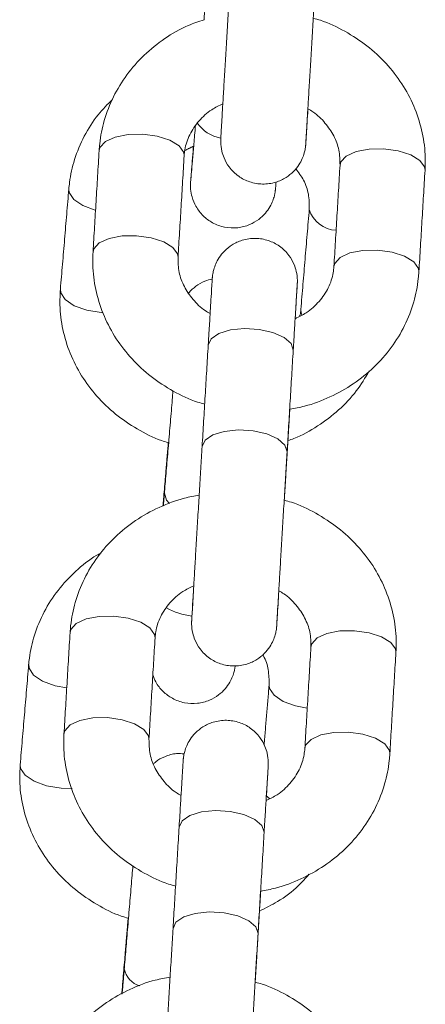
# Model space of a CAD drawing. Extents: x 761 to 885, y 596 to 751.
# Drawn here: x 849 to 849, y 718 to 719 of the extents above; entities that cross this region are included whole.
import ezdxf

# ---------------------------------------------------------------- set-up
doc = ezdxf.new("R2010")
doc.units = 0
doc.header["$LTSCALE"] = 25
doc.layers.get('0').update_dxf_attribs({"linetype": 'CONTINUOUS'})

msp = doc.modelspace()

# ---------------------------------------------------------------- linework, layer by layer
at = {"color": 7, "linetype": 'Continuous', "lineweight": 15}
msp.add_line((849.20119, 718.22709), (849.19838, 718.22929), dxfattribs=at)
at = {"color": 7, "linetype": 'Continuous', "lineweight": 15, "flags": 128}
for points in [[(849.11177, 718.69501), (849.10148, 718.69482), (849.09234, 718.69304), (849.08544, 718.68988), (849.08163, 718.68573), (849.08103, 718.68345)], [(849.14093, 718.67983), (849.14061, 718.68219), (849.13731, 718.68677), (849.13083, 718.69073), (849.12197, 718.69359), (849.11177, 718.69501)], [(849.25073, 718.67325), (849.25132, 718.67553), (849.25514, 718.67968), (849.26203, 718.68284), (849.27117, 718.68462), (849.28146, 718.68481)], [(849.28146, 718.68481), (849.29166, 718.68339), (849.30053, 718.68052), (849.307, 718.67657), (849.3103, 718.67199), (849.31062, 718.66963)], [(849.05968, 718.65644), (849.05993, 718.65389), (849.06311, 718.64904), (849.06948, 718.64477), (849.07828, 718.6416), (849.07851, 718.64154)], [(849.10746, 718.62356), (849.09717, 718.62337), (849.08802, 718.62159), (849.08113, 718.61843), (849.07731, 718.61428), (849.07672, 718.61199)], [(849.13662, 718.60853), (849.1363, 718.61074), (849.133, 718.61531), (849.12652, 718.61927), (849.11765, 718.62214), (849.10746, 718.62356)], [(849.24643, 718.60194), (849.24701, 718.60408), (849.25082, 718.60823), (849.25772, 718.61139), (849.26686, 718.61317), (849.27715, 718.61336)], [(849.27715, 718.61336), (849.28735, 718.61193), (849.29622, 718.60907), (849.30269, 718.60511), (849.30599, 718.60053), (849.30631, 718.59817)], [(849.05372, 718.58586), (849.05397, 718.58337), (849.05715, 718.57852), (849.06353, 718.57426), (849.07232, 718.57108), (849.08248, 718.56938), (849.08383, 718.56929)], [(849.22393, 718.56779), (849.22338, 718.56919), (849.22312, 718.57167)], [(849.21777, 718.54292), (849.21623, 718.5476), (849.21127, 718.55194), (849.20348, 718.5554), (849.1938, 718.55758), (849.1834, 718.5582), (849.17354, 718.5572), (849.16539, 718.5547), (849.15995, 718.55099), (849.15788, 718.54653)], [(849.21346, 718.47147), (849.21192, 718.47615), (849.20696, 718.48048), (849.19917, 718.48395), (849.18949, 718.48612), (849.17909, 718.48675), (849.16922, 718.48575), (849.16108, 718.48324), (849.15564, 718.47953), (849.15357, 718.47507), (849.15357, 718.47507)], [(849.12702, 718.44227), (849.12844, 718.43735), (849.13051, 718.43491)], [(849.09129, 718.35561), (849.081, 718.35542), (849.07185, 718.35364), (849.06496, 718.35048), (849.06114, 718.34633), (849.06055, 718.34404)], [(849.12044, 718.34043), (849.12012, 718.34278), (849.11682, 718.34736), (849.11035, 718.35132), (849.10148, 718.35418), (849.09129, 718.35561)], [(849.23024, 718.33384), (849.23083, 718.33613), (849.23465, 718.34028), (849.24155, 718.34343), (849.25069, 718.34522), (849.26098, 718.34541)], [(849.26098, 718.34541), (849.27117, 718.34398), (849.28004, 718.34112), (849.28652, 718.33716), (849.28982, 718.33258), (849.29013, 718.33023)], [(849.03139, 718.32149), (849.03163, 718.31894), (849.03482, 718.31409), (849.04119, 718.30982), (849.04999, 718.30665), (849.0582, 718.30514)], [(849.22765, 718.29095), (849.21939, 718.29246), (849.2106, 718.29564), (849.20422, 718.29991), (849.20104, 718.30476), (849.20078, 718.3071)], [(849.08697, 718.28415), (849.07668, 718.28396), (849.06754, 718.28218), (849.06064, 718.27903), (849.05683, 718.27488), (849.05624, 718.27258)], [(849.11613, 718.26912), (849.11581, 718.27133), (849.11251, 718.27591), (849.10604, 718.27987), (849.09717, 718.28273), (849.08697, 718.28415)], [(849.22594, 718.26254), (849.22652, 718.26468), (849.23034, 718.26883), (849.23723, 718.27198), (849.24638, 718.27376), (849.25667, 718.27395)], [(849.25667, 718.27395), (849.26686, 718.27253), (849.27573, 718.26967), (849.2822, 718.26571), (849.2855, 718.26113), (849.28582, 718.25877)], [(849.02542, 718.25091), (849.02568, 718.24843), (849.02886, 718.24358), (849.03523, 718.23931), (849.04403, 718.23613), (849.05419, 718.23444), (849.06197, 718.23426)], [(849.19728, 718.20352), (849.19575, 718.2082), (849.19079, 718.21253), (849.183, 718.216), (849.17332, 718.21817), (849.16292, 718.2188), (849.15305, 718.2178), (849.14491, 718.21529), (849.13947, 718.21158), (849.13739, 718.20713)], [(849.19297, 718.13206), (849.19144, 718.13675), (849.18647, 718.14108), (849.17868, 718.14454), (849.169, 718.14672), (849.1586, 718.14735), (849.14874, 718.14634), (849.14059, 718.14384), (849.13516, 718.14013), (849.13308, 718.13566), (849.13308, 718.13567)]]:
    msp.add_lwpolyline(points, dxfattribs=at)
at = {"color": 7, "linetype": 'Continuous', "lineweight": 15}
for centre, radius, start, end in [((849.17107, 718.71726), 0.02534, 213.88903, 259.98915), ((849.24919, 718.64841), 0.0211, 197.53146, 266.65183), ((849.15265, 718.40562), 0.05032, 241.2306, 262.78134), ((849.11389, 718.11004), 0.0154, 190.15006, 253.90873)]:
    msp.add_arc(centre, radius, start, end, dxfattribs=at)
for points, knots in [([(849.17405, 718.81448), (849.1739, 718.81189), (849.17344, 718.80434), (849.17263, 718.79094), (849.17165, 718.77454), (849.17066, 718.75819), (849.16973, 718.74254), (849.16886, 718.72814), (849.16811, 718.71555), (849.1675, 718.70522), (849.16704, 718.69753), (849.16681, 718.69356), (849.16673, 718.6921), (849.1667, 718.69163), (849.16669, 718.69133), (849.16667, 718.69092), (849.16666, 718.69032), (849.16665, 718.6877), (849.16717, 718.6835), (849.1691, 718.67756), (849.17273, 718.6712), (849.17888, 718.6652), (849.18711, 718.66102), (849.19624, 718.65945), (849.20515, 718.66073), (849.21255, 718.66414), (849.21796, 718.6685), (849.22173, 718.67316), (849.22414, 718.67762), (849.22552, 718.68151), (849.22618, 718.68441), (849.22644, 718.68627), (849.22652, 718.68708), (849.22655, 718.6874), (849.22657, 718.68766), (849.22659, 718.68795), (849.22662, 718.68842), (849.22672, 718.68991), (849.22701, 718.69456), (849.22748, 718.70236), (849.22791, 718.70946), (849.22812, 718.71286)], [0, 0, 0, 0, 0.026045, 0.075752, 0.125514, 0.175275, 0.225038, 0.274801, 0.324568, 0.374341, 0.424131, 0.473973, 0.499051, 0.512148, 0.518083, 0.520442, 0.522413, 0.525605, 0.544799, 0.560338, 0.58236, 0.610846, 0.637264, 0.665255, 0.69393, 0.717856, 0.738611, 0.75668, 0.772086, 0.784638, 0.794026, 0.79941, 0.801388, 0.802857, 0.804723, 0.808143, 0.817554, 0.85158, 0.90421, 0.954221, 1, 1, 1, 1]), ([(849.22662, 718.68855), (849.22662, 718.68855), (849.22662, 718.68846), (849.22666, 718.68927), (849.2268, 718.69168), (849.22714, 718.6974), (849.22767, 718.70626), (849.22835, 718.71768), (849.22915, 718.73118), (849.23005, 718.74623), (849.23102, 718.76229), (849.23201, 718.77871), (849.233, 718.79529), (849.23362, 718.80559), (849.23394, 718.81087)], [0, 0, 0, 0, 0.002754, 0.043956, 0.119959, 0.214832, 0.312051, 0.409573, 0.507161, 0.604771, 0.70239, 0.800013, 0.897637, 1, 1, 1, 1]), ([(849.15577, 718.78575), (849.15555, 718.78322), (849.15528, 718.77998), (849.15498, 718.77646), (849.15492, 718.77569)], [0, 0, 0, 0, 0.780348, 1, 1, 1, 1]), ([(849.15492, 718.77569), (849.15113, 718.77441), (849.14131, 718.77111), (849.12697, 718.76268), (849.11236, 718.75103), (849.10016, 718.73716), (849.09067, 718.72162), (849.08432, 718.70517), (849.0817, 718.69223), (849.08116, 718.68506), (849.08103, 718.68345)], [0, 0, 0, 0, 0.092824, 0.240497, 0.387791, 0.534434, 0.680194, 0.824956, 0.960522, 1, 1, 1, 1]), ([(849.31062, 718.66963), (849.31072, 718.67332), (849.31097, 718.68286), (849.30866, 718.69821), (849.30313, 718.71508), (849.29465, 718.73088), (849.2835, 718.74518), (849.26996, 718.75769), (849.25431, 718.76779), (849.24143, 718.77417), (849.23364, 718.7762), (849.23197, 718.77663)], [0, 0, 0, 0, 0.078979, 0.204471, 0.329947, 0.455681, 0.581953, 0.708923, 0.836626, 0.965003, 1, 1, 1, 1]), ([(849.09046, 718.7196), (849.08697, 718.71608), (849.07918, 718.70824), (849.07016, 718.69382), (849.06339, 718.67768), (849.06053, 718.66494), (849.05983, 718.65791), (849.05967, 718.65637)], [0, 0, 0, 0, 0.203787, 0.454158, 0.702607, 0.934897, 1, 1, 1, 1]), ([(849.14093, 718.67983), (849.14106, 718.68126), (849.14154, 718.68631), (849.14435, 718.69478), (849.15085, 718.70441), (849.15895, 718.71198), (849.16553, 718.71519), (849.16823, 718.71651)], [0, 0, 0, 0, 0.098942, 0.350945, 0.597994, 0.83533, 1, 1, 1, 1]), ([(849.22806, 718.71289), (849.22928, 718.71221), (849.23408, 718.70953), (849.24051, 718.70299), (849.24677, 718.69386), (849.25052, 718.68371), (849.25066, 718.6768), (849.25073, 718.67325)], [0, 0, 0, 0, 0.07553, 0.298032, 0.523761, 0.755574, 1, 1, 1, 1]), ([(849.14884, 718.70056), (849.14881, 718.70017), (849.14838, 718.69509), (849.14764, 718.68642), (849.14674, 718.67587), (849.14606, 718.66798), (849.14571, 718.66403), (849.14556, 718.66237), (849.14557, 718.66243), (849.14557, 718.66245)], [0, 0, 0, 0, 0.017626, 0.226903, 0.436325, 0.64551, 0.853901, 0.955962, 1, 1, 1, 1]), ([(849.14749, 718.68658), (849.14719, 718.68303), (849.1466, 718.67578), (849.14597, 718.668), (849.14562, 718.66367), (849.14549, 718.66191), (849.14544, 718.66123), (849.14541, 718.6607), (849.14538, 718.66001), (849.14535, 718.65855), (849.14549, 718.65535), (849.14642, 718.65031), (849.14915, 718.64372), (849.15403, 718.63737), (849.16096, 718.63222), (849.16938, 718.62913), (849.17851, 718.62872), (849.18679, 718.63088), (849.19334, 718.63466), (849.19808, 718.63911), (849.20131, 718.64366), (849.20332, 718.64787), (849.20441, 718.65129), (849.20491, 718.6537), (849.20508, 718.65486), (849.20515, 718.65539), (849.2052, 718.65585), (849.20527, 718.65648), (849.20537, 718.65757), (849.20557, 718.65984), (849.20571, 718.66137)], [0, 0, 0, 0, 0.085792, 0.174979, 0.264395, 0.309674, 0.334329, 0.346546, 0.354644, 0.360884, 0.375737, 0.405877, 0.444811, 0.490476, 0.534728, 0.583902, 0.634258, 0.681331, 0.72138, 0.756322, 0.786538, 0.811873, 0.831834, 0.845458, 0.851427, 0.855973, 0.862451, 0.875642, 0.916293, 1, 1, 1, 1]), ([(849.21959, 718.67083), (849.22155, 718.66813), (849.22571, 718.66239), (849.22905, 718.65257), (849.22907, 718.64575), (849.22908, 718.64219)], [0, 0, 0, 0, 0.296559, 0.631997, 1, 1, 1, 1]), ([(849.21917, 718.56515), (849.21918, 718.56533), (849.21945, 718.5697), (849.21983, 718.57626), (849.2203, 718.58414), (849.22053, 718.58806), (849.22061, 718.58953), (849.22064, 718.58999), (849.22065, 718.59029), (849.22067, 718.59071), (849.22069, 718.5913), (849.22069, 718.59393), (849.22017, 718.59813), (849.21824, 718.60407), (849.21461, 718.61043), (849.20846, 718.61642), (849.20023, 718.6206), (849.1911, 718.62217), (849.18219, 718.6209), (849.17479, 718.61749), (849.16938, 718.61313), (849.16561, 718.60847), (849.1632, 718.604), (849.16182, 718.60012), (849.16116, 718.59722), (849.1609, 718.59536), (849.16082, 718.59455), (849.16079, 718.59422), (849.16077, 718.59397), (849.16075, 718.59368), (849.16072, 718.59321), (849.16062, 718.59171), (849.16034, 718.5871), (849.15984, 718.57893), (849.15919, 718.56827), (849.15852, 718.55716), (849.15805, 718.54944), (849.15788, 718.54653)], [0, 0, 0, 0, 0.002881, 0.068228, 0.133597, 0.199034, 0.231958, 0.249152, 0.256944, 0.260042, 0.26263, 0.26682, 0.29202, 0.31242, 0.341333, 0.378732, 0.413416, 0.450164, 0.487812, 0.519224, 0.546473, 0.570195, 0.590422, 0.606902, 0.619227, 0.626296, 0.628893, 0.630821, 0.633271, 0.63776, 0.650116, 0.694788, 0.763886, 0.829544, 0.894946, 0.960301, 1, 1, 1, 1]), ([(849.07672, 718.61199), (849.07662, 718.60831), (849.07637, 718.59876), (849.07868, 718.58341), (849.08421, 718.56654), (849.09269, 718.55075), (849.10385, 718.53645), (849.11738, 718.52394), (849.13303, 718.51383), (849.14594, 718.50745), (849.15376, 718.50541), (849.15546, 718.50497)], [0, 0, 0, 0, 0.078931, 0.204345, 0.329745, 0.455401, 0.581595, 0.708487, 0.836111, 0.96441, 1, 1, 1, 1]), ([(849.15928, 718.56873), (849.15806, 718.56941), (849.15326, 718.57209), (849.14683, 718.57864), (849.14057, 718.58777), (849.13682, 718.59791), (849.13668, 718.60483), (849.13661, 718.60838)], [0, 0, 0, 0, 0.07553, 0.298032, 0.523761, 0.755574, 1, 1, 1, 1]), ([(849.24642, 718.60179), (849.24628, 718.60037), (849.2458, 718.59531), (849.24299, 718.58684), (849.23649, 718.57722), (849.2284, 718.56965), (849.22181, 718.56643), (849.21911, 718.56512)], [0, 0, 0, 0, 0.098942, 0.350945, 0.597994, 0.83533, 1, 1, 1, 1]), ([(849.21536, 718.50147), (849.21885, 718.50206), (849.22866, 718.50374), (849.24387, 718.50968), (849.2604, 718.51885), (849.27497, 718.53062), (849.28718, 718.54446), (849.29667, 718.56001), (849.30303, 718.57646), (849.30564, 718.5894), (849.30618, 718.59656), (849.30631, 718.59818)], [0, 0, 0, 0, 0.071962, 0.201981, 0.331885, 0.461456, 0.590453, 0.718675, 0.846018, 0.965272, 1, 1, 1, 1]), ([(849.1607, 718.59296), (849.15895, 718.5926), (849.15477, 718.59174), (849.14933, 718.58823), (849.1456, 718.58517), (849.14428, 718.58329), (849.14419, 718.58316)], [0, 0, 0, 0, 0.272375, 0.648489, 0.976649, 1, 1, 1, 1]), ([(849.21777, 718.54291), (849.21792, 718.54543), (849.21836, 718.55274), (849.21902, 718.56363), (849.21968, 718.57444), (849.22018, 718.58269), (849.22047, 718.58745), (849.22059, 718.58929), (849.2206, 718.58944), (849.2206, 718.58948)], [0, 0, 0, 0, 0.096038, 0.279312, 0.462767, 0.646157, 0.829338, 0.960203, 1, 1, 1, 1]), ([(849.05372, 718.58586), (849.05353, 718.58219), (849.05305, 718.57272), (849.05502, 718.55742), (849.06016, 718.54057), (849.06826, 718.52472), (849.07907, 718.51028), (849.0923, 718.49756), (849.10771, 718.48717), (849.12041, 718.48055), (849.12813, 718.47835), (849.12976, 718.47789)], [0, 0, 0, 0, 0.079207, 0.204601, 0.32997, 0.455635, 0.581911, 0.708972, 0.836845, 0.965454, 1, 1, 1, 1]), ([(849.22312, 718.57167), (849.22305, 718.57028), (849.22296, 718.56863), (849.22236, 718.56705), (849.22227, 718.56681)], [0, 0, 0, 0, 0.845995, 1, 1, 1, 1]), ([(849.21402, 718.47934), (849.21545, 718.47979), (849.22291, 718.48219), (849.23518, 718.48926), (849.25006, 718.50042), (849.26247, 718.51352), (849.26843, 718.52352), (849.27129, 718.52832)], [0, 0, 0, 0, 0.056744, 0.298268, 0.539153, 0.778891, 1, 1, 1, 1]), ([(849.13305, 718.51425), (849.13289, 718.51221), (849.13231, 718.50524), (849.13122, 718.49217), (849.12985, 718.47581), (849.12851, 718.45989), (849.12758, 718.44884), (849.12711, 718.44327), (849.12703, 718.44229)], [0, 0, 0, 0, 0.0904, 0.30955, 0.528725, 0.747906, 0.955659, 1, 1, 1, 1]), ([(849.21329, 718.46715), (849.21345, 718.46974), (849.2139, 718.47728), (849.2146, 718.48885), (849.21514, 718.49788), (849.21536, 718.50147)], [0, 0, 0, 0, 0.240254, 0.698794, 1, 1, 1, 1]), ([(849.15357, 718.47508), (849.15341, 718.47248), (849.15295, 718.46494), (849.15215, 718.45153), (849.15116, 718.43514), (849.15018, 718.41879), (849.14924, 718.40313), (849.14838, 718.38874), (849.14763, 718.37614), (849.14701, 718.36581), (849.14656, 718.35813), (849.14633, 718.35415), (849.14624, 718.35269), (849.14622, 718.35223), (849.1462, 718.35193), (849.14619, 718.35151), (849.14617, 718.35092), (849.14617, 718.34829), (849.14668, 718.34409), (849.14861, 718.33815), (849.15225, 718.33179), (849.1584, 718.3258), (849.16662, 718.32162), (849.17576, 718.32005), (849.18467, 718.32132), (849.19206, 718.32473), (849.19748, 718.32909), (849.20124, 718.33375), (849.20366, 718.33822), (849.20504, 718.3421), (849.20569, 718.34501), (849.20595, 718.34686), (849.20604, 718.34768), (849.20606, 718.348), (849.20609, 718.34825), (849.20611, 718.34854), (849.20614, 718.34901), (849.20623, 718.35051), (849.20652, 718.35516), (849.207, 718.36296), (849.20743, 718.37006), (849.20763, 718.37345)], [0, 0, 0, 0, 0.026045, 0.075752, 0.125514, 0.175275, 0.225038, 0.274801, 0.324568, 0.374341, 0.424131, 0.473973, 0.499051, 0.512148, 0.518083, 0.520442, 0.522413, 0.525605, 0.544799, 0.560338, 0.58236, 0.610846, 0.637264, 0.665255, 0.69393, 0.717856, 0.738611, 0.75668, 0.772086, 0.784638, 0.794026, 0.79941, 0.801388, 0.802857, 0.804723, 0.808143, 0.817554, 0.85158, 0.90421, 0.954221, 1, 1, 1, 1]), ([(849.20614, 718.34915), (849.20614, 718.34914), (849.20613, 718.34906), (849.20618, 718.34987), (849.20632, 718.35228), (849.20665, 718.358), (849.20718, 718.36685), (849.20786, 718.37828), (849.20867, 718.39177), (849.20957, 718.40683), (849.21053, 718.42288), (849.21152, 718.43931), (849.21252, 718.45589), (849.21314, 718.46619), (849.21346, 718.47146)], [0, 0, 0, 0, 0.002754, 0.043956, 0.119959, 0.214832, 0.312051, 0.409573, 0.507161, 0.604771, 0.70239, 0.800013, 0.897637, 1, 1, 1, 1]), ([(849.12748, 718.4508), (849.12726, 718.44825), (849.12679, 718.44263), (849.12627, 718.43653), (849.12599, 718.43319)], [0, 0, 0, 0, 0.454152, 1, 1, 1, 1]), ([(849.15159, 718.44077), (849.14806, 718.44017), (849.13823, 718.43849), (849.12299, 718.43254), (849.10645, 718.42337), (849.09188, 718.4116), (849.07967, 718.39776), (849.07018, 718.38222), (849.06383, 718.36577), (849.06122, 718.35282), (849.06067, 718.34566), (849.06055, 718.34404)], [0, 0, 0, 0, 0.07254, 0.202477, 0.3323, 0.46179, 0.590708, 0.71885, 0.846114, 0.965294, 1, 1, 1, 1]), ([(849.29013, 718.33023), (849.29023, 718.33391), (849.29049, 718.34346), (849.28817, 718.35881), (849.28264, 718.37568), (849.27416, 718.39148), (849.26301, 718.40578), (849.24948, 718.41828), (849.23382, 718.42839), (849.22094, 718.43476), (849.21315, 718.43679), (849.21148, 718.43723)], [0, 0, 0, 0, 0.078979, 0.204471, 0.329947, 0.455681, 0.581953, 0.708923, 0.836626, 0.965003, 1, 1, 1, 1]), ([(849.08248, 718.40014), (849.08143, 718.3996), (849.0748, 718.3962), (849.06429, 718.38747), (849.05165, 718.37417), (849.04183, 718.3589), (849.03511, 718.34273), (849.03223, 718.32999), (849.03153, 718.32296), (849.03138, 718.32142)], [0, 0, 0, 0, 0.0352316, 0.2229598, 0.409794, 0.5953857, 0.7795524, 0.9517416, 1, 1, 1, 1]), ([(849.12044, 718.34043), (849.12058, 718.34185), (849.12106, 718.34691), (849.12387, 718.35538), (849.13037, 718.365), (849.13844, 718.37256), (849.14501, 718.37577), (849.14768, 718.37707)], [0, 0, 0, 0, 0.0990682, 0.3513929, 0.5987579, 0.8363963, 1, 1, 1, 1]), ([(849.14774, 718.37711), (849.14756, 718.37401), (849.14714, 718.36717), (849.14668, 718.35957), (849.14638, 718.35476), (849.14627, 718.35293), (849.14626, 718.35278), (849.14625, 718.35274)], [0, 0, 0, 0, 0.220464, 0.486567, 0.752367, 0.942254, 1, 1, 1, 1]), ([(849.20763, 718.37345), (849.20883, 718.37279), (849.21361, 718.37012), (849.22002, 718.36358), (849.22628, 718.35445), (849.23003, 718.34431), (849.23017, 718.33739), (849.23024, 718.33384)], [0, 0, 0, 0, 0.074426, 0.297194, 0.523192, 0.755282, 1, 1, 1, 1]), ([(849.19623, 718.32842), (849.19639, 718.32818), (849.19862, 718.32486), (849.20062, 718.31759), (849.20073, 718.3108), (849.20079, 718.30724)], [0, 0, 0, 0, 0.0360747, 0.4957258, 1, 1, 1, 1]), ([(849.11886, 718.31432), (849.11949, 718.31262), (849.12109, 718.30827), (849.12578, 718.30244), (849.13266, 718.29727), (849.14109, 718.29418), (849.15021, 718.29377), (849.15849, 718.29593), (849.16505, 718.29971), (849.16979, 718.30416), (849.17302, 718.30871), (849.17503, 718.31292), (849.17612, 718.31634), (849.17662, 718.31875), (849.17679, 718.31991), (849.17686, 718.32043), (849.17688, 718.32061), (849.17689, 718.32071)], [0, 0, 0, 0, 0.066121, 0.168414, 0.267539, 0.377691, 0.490491, 0.595935, 0.685645, 0.763918, 0.831603, 0.888354, 0.933066, 0.963585, 0.976955, 0.987139, 1, 1, 1, 1]), ([(849.19869, 718.22574), (849.1987, 718.22593), (849.19896, 718.2303), (849.19935, 718.23685), (849.19982, 718.24473), (849.20004, 718.24866), (849.20013, 718.25012), (849.20015, 718.25059), (849.20017, 718.25089), (849.20018, 718.2513), (849.2002, 718.2519), (849.2002, 718.25452), (849.19969, 718.25872), (849.19776, 718.26466), (849.19412, 718.27102), (849.18797, 718.27702), (849.17975, 718.2812), (849.17061, 718.28277), (849.1617, 718.28149), (849.15431, 718.27808), (849.14889, 718.27373), (849.14513, 718.26906), (849.14271, 718.2646), (849.14133, 718.26071), (849.14068, 718.25781), (849.14042, 718.25596), (849.14033, 718.25514), (849.14031, 718.25482), (849.14029, 718.25456), (849.14026, 718.25428), (849.14023, 718.25381), (849.14014, 718.2523), (849.13985, 718.24769), (849.13935, 718.23953), (849.13871, 718.22887), (849.13803, 718.21775), (849.13757, 718.21004), (849.13739, 718.20713)], [0, 0, 0, 0, 0.002881, 0.068228, 0.133597, 0.199034, 0.231958, 0.249152, 0.256944, 0.260042, 0.26263, 0.26682, 0.29202, 0.31242, 0.341333, 0.378732, 0.413416, 0.450164, 0.487812, 0.519224, 0.546473, 0.570195, 0.590422, 0.606902, 0.619227, 0.626296, 0.628893, 0.630821, 0.633271, 0.63776, 0.650116, 0.694788, 0.763886, 0.829544, 0.894946, 0.960301, 1, 1, 1, 1]), ([(849.05624, 718.27259), (849.05614, 718.2689), (849.05588, 718.25936), (849.0582, 718.24401), (849.06373, 718.22714), (849.07221, 718.21134), (849.08336, 718.19704), (849.09689, 718.18454), (849.11255, 718.17443), (849.12545, 718.16805), (849.13328, 718.16601), (849.13497, 718.16557)], [0, 0, 0, 0, 0.078931, 0.204345, 0.329745, 0.455401, 0.581595, 0.708487, 0.836111, 0.96441, 1, 1, 1, 1]), ([(849.13879, 718.22933), (849.13758, 718.23001), (849.13277, 718.23269), (849.12635, 718.23923), (849.12009, 718.24836), (849.11634, 718.25851), (849.1162, 718.26543), (849.11613, 718.26897)], [0, 0, 0, 0, 0.07553, 0.298032, 0.523761, 0.755574, 1, 1, 1, 1]), ([(849.22593, 718.26239), (849.22579, 718.26096), (849.22531, 718.25591), (849.2225, 718.24744), (849.216, 718.23781), (849.20791, 718.23024), (849.20132, 718.22703), (849.19863, 718.22571)], [0, 0, 0, 0, 0.098942, 0.350945, 0.597994, 0.83533, 1, 1, 1, 1]), ([(849.14091, 718.25861), (849.13915, 718.25878), (849.13448, 718.25923), (849.12756, 718.25704), (849.12211, 718.25428), (849.11988, 718.25209), (849.1194, 718.25162)], [0, 0, 0, 0, 0.22689, 0.598457, 0.914583, 1, 1, 1, 1]), ([(849.19487, 718.16206), (849.19837, 718.16266), (849.20817, 718.16433), (849.22338, 718.17028), (849.23992, 718.17945), (849.25449, 718.19121), (849.2667, 718.20505), (849.27619, 718.2206), (849.28254, 718.23705), (849.28516, 718.25), (849.2857, 718.25716), (849.28582, 718.25877)], [0, 0, 0, 0, 0.071962, 0.201981, 0.331885, 0.461456, 0.590453, 0.718675, 0.846018, 0.965272, 1, 1, 1, 1]), ([(849.02542, 718.25091), (849.02524, 718.24724), (849.02476, 718.23777), (849.02672, 718.22248), (849.03186, 718.20563), (849.03997, 718.18977), (849.05078, 718.17533), (849.06401, 718.16261), (849.07942, 718.15222), (849.09212, 718.1456), (849.09984, 718.1434), (849.10147, 718.14294)], [0, 0, 0, 0, 0.079207, 0.204601, 0.32997, 0.455635, 0.581911, 0.708972, 0.836845, 0.965454, 1, 1, 1, 1]), ([(849.19728, 718.20351), (849.19744, 718.20602), (849.19788, 718.21334), (849.19854, 718.22422), (849.19919, 718.23504), (849.1997, 718.24328), (849.19999, 718.24805), (849.2001, 718.24988), (849.20011, 718.25004), (849.20012, 718.25007)], [0, 0, 0, 0, 0.096038, 0.279312, 0.462767, 0.646157, 0.829338, 0.960203, 1, 1, 1, 1]), ([(849.10482, 718.17995), (849.10463, 718.1777), (849.10403, 718.17052), (849.10292, 718.15723), (849.10155, 718.14086), (849.10022, 718.12495), (849.09929, 718.11389), (849.09882, 718.10832), (849.09873, 718.10734)], [0, 0, 0, 0, 0.099035, 0.316106, 0.533199, 0.750299, 0.95608, 1, 1, 1, 1]), ([(849.19402, 718.14795), (849.1983, 718.15006), (849.2082, 718.15495), (849.21998, 718.16381), (849.22644, 718.17112), (849.22884, 718.17383)], [0, 0, 0, 0, 0.323059, 0.7487737, 1, 1, 1, 1]), ([(849.1928, 718.12774), (849.19296, 718.13033), (849.19342, 718.13788), (849.19411, 718.14945), (849.19466, 718.15848), (849.19487, 718.16206)], [0, 0, 0, 0, 0.240254, 0.698794, 1, 1, 1, 1]), ([(849.13308, 718.13567), (849.13292, 718.13308), (849.13247, 718.12554), (849.13166, 718.11213), (849.13068, 718.09573), (849.12969, 718.07939), (849.12875, 718.06373), (849.12789, 718.04933), (849.12714, 718.03674), (849.12653, 718.02641), (849.12607, 718.01872), (849.12584, 718.01475), (849.12576, 718.01329), (849.12573, 718.01282), (849.12572, 718.01253), (849.1257, 718.01211), (849.12568, 718.01151), (849.12568, 718.00889), (849.1262, 718.00469), (849.12813, 717.99875), (849.13176, 717.99239), (849.13791, 717.98639), (849.14614, 717.98222), (849.15527, 717.98064), (849.16418, 717.98192), (849.17158, 717.98533), (849.17699, 717.98969), (849.18076, 717.99435), (849.18317, 717.99881), (849.18455, 718.0027), (849.18521, 718.0056), (849.18547, 718.00746), (849.18555, 718.00827), (849.18558, 718.0086), (849.1856, 718.00885), (849.18562, 718.00914), (849.18565, 718.00961), (849.18575, 718.0111), (849.18603, 718.01575), (849.18651, 718.02355), (849.18694, 718.03066), (849.18715, 718.03405)], [0, 0, 0, 0, 0.026045, 0.075752, 0.125514, 0.175275, 0.225038, 0.274801, 0.324568, 0.374341, 0.424131, 0.473973, 0.499051, 0.512148, 0.518083, 0.520442, 0.522413, 0.525605, 0.544799, 0.560338, 0.58236, 0.610846, 0.637264, 0.665255, 0.69393, 0.717856, 0.738611, 0.75668, 0.772086, 0.784638, 0.794026, 0.79941, 0.801388, 0.802857, 0.804723, 0.808143, 0.817554, 0.85158, 0.90421, 0.954221, 1, 1, 1, 1]), ([(849.18565, 718.00975), (849.18565, 718.00974), (849.18565, 718.00965), (849.18569, 718.01047), (849.18583, 718.01288), (849.18617, 718.01859), (849.18669, 718.02745), (849.18738, 718.03888), (849.18818, 718.05237), (849.18908, 718.06742), (849.19005, 718.08348), (849.19103, 718.0999), (849.19203, 718.11648), (849.19265, 718.12678), (849.19297, 718.13206)], [0, 0, 0, 0, 0.002754, 0.043956, 0.119959, 0.214832, 0.312051, 0.409573, 0.507161, 0.604771, 0.70239, 0.800013, 0.897637, 1, 1, 1, 1]), ([(849.09918, 718.11585), (849.09897, 718.11329), (849.09834, 718.10583), (849.09758, 718.09691), (849.09705, 718.09051), (849.09697, 718.08953)], [0, 0, 0, 0, 0.307569, 0.894614, 1, 1, 1, 1]), ([(849.1311, 718.10137), (849.12758, 718.10077), (849.11774, 718.09909), (849.1025, 718.09314), (849.08597, 718.08396), (849.0714, 718.0722), (849.05919, 718.05836), (849.0497, 718.04281), (849.04334, 718.02636), (849.04073, 718.01342), (849.04019, 718.00625), (849.04006, 718.00464)], [0, 0, 0, 0, 0.07254, 0.202477, 0.3323, 0.46179, 0.590708, 0.71885, 0.846114, 0.965294, 1, 1, 1, 1]), ([(849.26965, 717.99082), (849.26975, 717.99451), (849.27, 718.00405), (849.26769, 718.01941), (849.26216, 718.03627), (849.25368, 718.05207), (849.24253, 718.06637), (849.22899, 718.07888), (849.21334, 718.08898), (849.20046, 718.09536), (849.19267, 718.09739), (849.191, 718.09782)], [0, 0, 0, 0, 0.078979, 0.204471, 0.329947, 0.455681, 0.581953, 0.708923, 0.836626, 0.965003, 1, 1, 1, 1])]:
    msp.add_open_spline(points, degree=3, knots=knots, dxfattribs=at)
for points in [[(849.08103, 718.68345), (849.07672, 718.61199)], [(849.14136, 718.68353), (849.14749, 718.68658)], [(849.13661, 718.60838), (849.14093, 718.67983)], [(849.25073, 718.67325), (849.24642, 718.60179)], [(849.30631, 718.59818), (849.31062, 718.66963)], [(849.05967, 718.65637), (849.05372, 718.58586)], [(849.22908, 718.64219), (849.22312, 718.57167)], [(849.15788, 718.54653), (849.15357, 718.47508)], [(849.21346, 718.47146), (849.21777, 718.54291)], [(849.12976, 718.47789), (849.12748, 718.4508)], [(849.21148, 718.43723), (849.21329, 718.46715)], [(849.12703, 718.44229), (849.12627, 718.43329)], [(849.06055, 718.34404), (849.05624, 718.27259)], [(849.11613, 718.26897), (849.12044, 718.34043)], [(849.23024, 718.33384), (849.22593, 718.26239)], [(849.28582, 718.25877), (849.29013, 718.33023)], [(849.03138, 718.32142), (849.02542, 718.25091)], [(849.20079, 718.30724), (849.19722, 718.26502)], [(849.13739, 718.20713), (849.13308, 718.13567)], [(849.19297, 718.13206), (849.19728, 718.20351)], [(849.10147, 718.14294), (849.09918, 718.11585)], [(849.191, 718.09782), (849.1928, 718.12774)], [(849.09873, 718.10734), (849.09724, 718.08969)]]:
    msp.add_open_spline(points, degree=1, dxfattribs=at)

doc.saveas('drawing.dxf')
